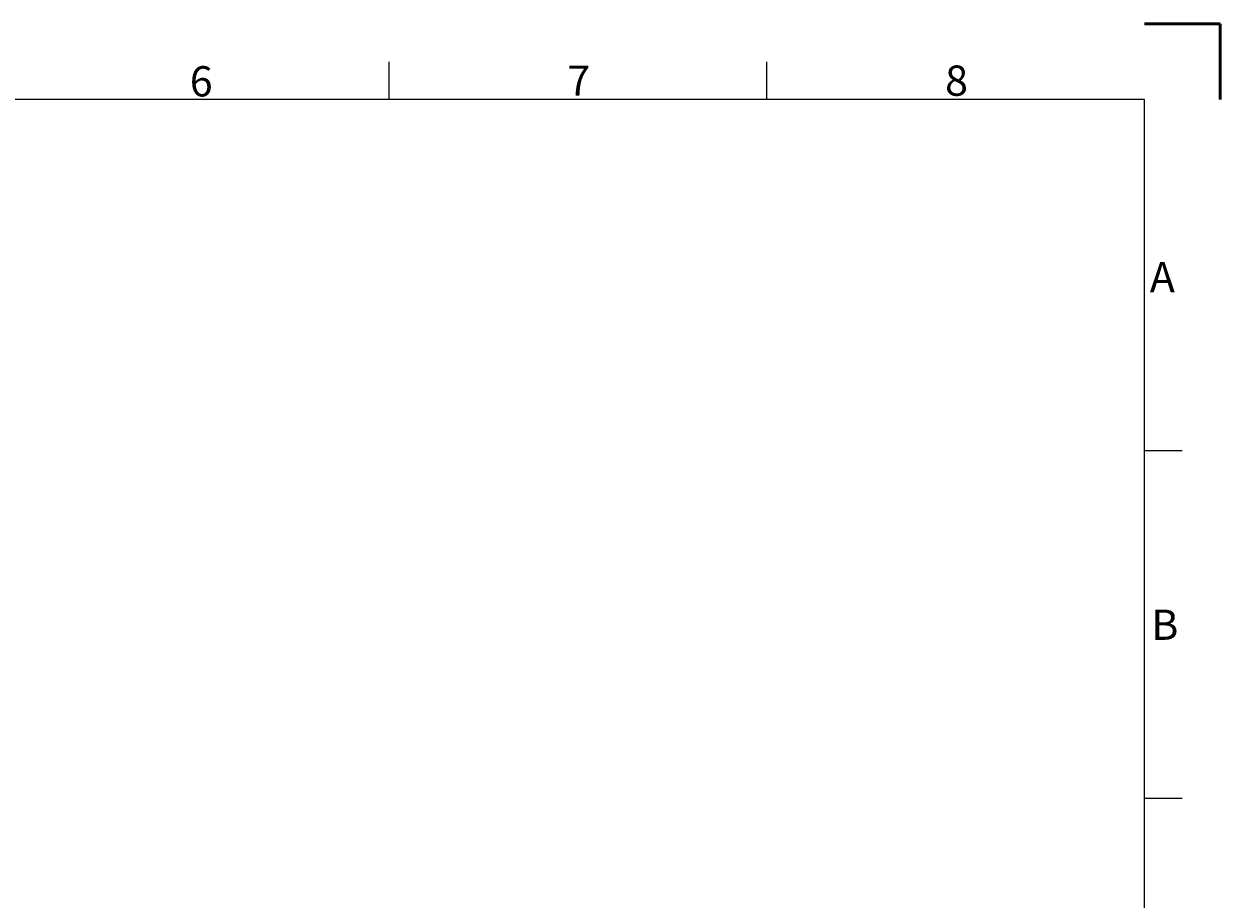
# Model space of a CAD drawing. Units: millimetres. Extents: x -105 to 315, y 0 to 297.
# Drawn here: x 157 to 315, y 181 to 297 of the extents above; entities that cross this region are included whole.
import ezdxf

# ---------------------------------------------------------------- set-up
doc = ezdxf.new("R2010")
doc.units = ezdxf.units.MM
doc.header["$MEASUREMENT"] = 0
doc.layers.add('Layer', color=7, linetype='Continuous', lineweight=0)

msp = doc.modelspace()

# ---------------------------------------------------------------- linework, layer by layer
at = {"layer": 'Layer', "color": 18, "lineweight": 50, "true_color": 0x000000}
for p, q in [((315.21, 296.76), (305.21, 296.76)), ((315.21, 286.76), (315.21, 296.76))]:
    msp.add_line(p, q, dxfattribs=at)
at = {"layer": 'Layer', "color": 18, "lineweight": 25, "true_color": 0x000000}
for p, q in [((205.21, 286.76), (205.21, 291.76)), ((255.21, 286.76), (255.21, 291.76)), ((305.21, 286.76), (-94.79, 286.76)), ((305.21, 9.76), (305.21, 286.76)), ((310.21, 240.26), (305.21, 240.26)), ((310.21, 194.26), (305.21, 194.26))]:
    msp.add_line(p, q, dxfattribs=at)

# ---------------------------------------------------------------- texts
at = {"layer": 'Layer', "char_height": 0.2, "attachment_point": 7}
for s, insert in [('\\C18;\\c65793;\\FISOCPEUR|b0|i0|c1;\\H4.000001;\\W1.000000;6', (178.83, 287.17)), ('\\C18;\\c65793;\\FISOCPEUR|b0|i0|c1;\\H4.000001;\\W1.000000;7', (228.81, 287.26)), ('\\C18;\\c65793;\\FISOCPEUR|b0|i0|c1;\\H4.000001;\\W1.000000;8', (278.81, 287.26)), ('\\C18;\\c65793;\\FISOCPEUR|b0|i0|c1;\\H4.000001;\\W1.000000;A', (305.91, 261.26)), ('\\C18;\\c65793;\\FISOCPEUR|b0|i0|c1;\\H4.000001;\\W1.000000;B', (306.11, 215.26))]:
    msp.add_mtext(s, dxfattribs=dict(at, insert=insert))

doc.saveas('drawing.dxf')
